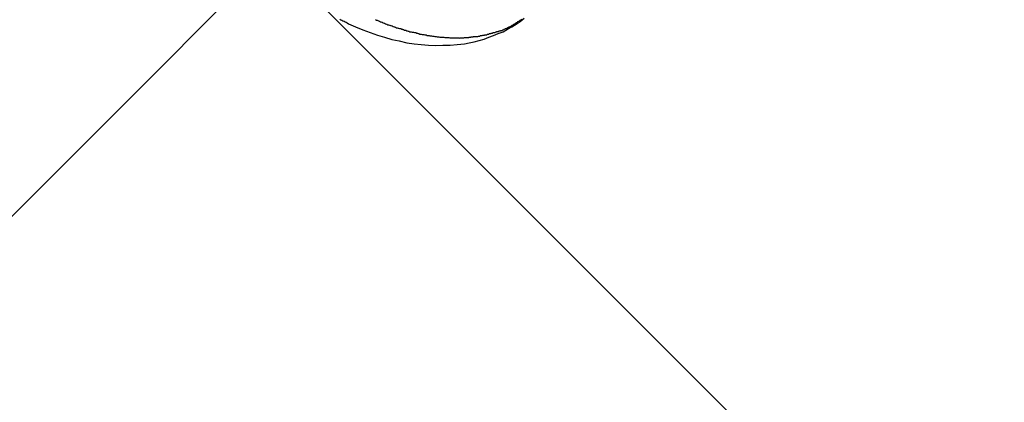
# Model space of a CAD drawing. Extents: x 8.9 to 77.1, y -143.2 to -74.3.
# Drawn here: x 35.9 to 36.5, y -104.9 to -104.7 of the extents above; entities that cross this region are included whole.
import ezdxf

# ---------------------------------------------------------------- set-up
doc = ezdxf.new("R2010")
doc.units = 0
doc.layers.get('0').update_dxf_attribs({"linetype": 'CONTINUOUS'})

msp = doc.modelspace()

# ---------------------------------------------------------------- linework, layer by layer
at = {"color": 0}
for points in [[(38.2812, -106.8724), (31.988, -100.5792)], [(38.2812, -106.8724), (31.988, -100.5792)], [(38.2812, -106.8724), (31.988, -100.5792)], [(38.2812, -106.8724), (31.988, -100.5792)], [(38.2812, -106.8724), (31.988, -100.5792)], [(38.2812, -106.8724), (31.988, -100.5792)], [(38.2812, -106.8724), (31.988, -100.5792)], [(38.2812, -106.8724), (31.988, -100.5792)], [(38.2812, -106.8724), (31.988, -100.5792)], [(38.2812, -106.8724), (31.988, -100.5792)], [(38.2812, -106.8724), (31.988, -100.5792)], [(38.2812, -106.8724), (31.988, -100.5792)], [(38.2812, -106.8724), (31.988, -100.5792)], [(38.2812, -106.8724), (31.988, -100.5792)], [(38.2812, -106.8724), (31.988, -100.5792)], [(38.2812, -106.8724), (31.988, -100.5792)], [(38.2812, -106.8724), (31.988, -100.5792)], [(38.2812, -106.8724), (31.988, -100.5792)], [(38.2812, -106.8724), (31.988, -100.5792)], [(38.2812, -106.8724), (31.988, -100.5792)], [(38.2812, -106.8724), (31.988, -100.5792)], [(36.5003, -104.1985), (35.1601, -105.5387)], [(36.5003, -104.1985), (35.1601, -105.5387)], [(36.5003, -104.1985), (35.1601, -105.5387)], [(36.5003, -104.1985), (35.1601, -105.5387)], [(36.5003, -104.1985), (35.1601, -105.5387)], [(36.5003, -104.1985), (35.1601, -105.5387)], [(36.5003, -104.1985), (35.1601, -105.5387)], [(36.5003, -104.1985), (35.1601, -105.5387)], [(36.5003, -104.1985), (35.1601, -105.5387)], [(36.5003, -104.1985), (35.1601, -105.5387)], [(36.5003, -104.1985), (35.1601, -105.5387)], [(36.5003, -104.1985), (35.1601, -105.5387)], [(36.5003, -104.1985), (35.1601, -105.5387)], [(36.5003, -104.1985), (35.1601, -105.5387)], [(36.5003, -104.1985), (35.1601, -105.5387)], [(36.5003, -104.1985), (35.1601, -105.5387)], [(36.5003, -104.1985), (35.1601, -105.5387)], [(36.5003, -104.1985), (35.1601, -105.5387)], [(36.5003, -104.1985), (35.1601, -105.5387)], [(36.5003, -104.1985), (35.1601, -105.5387)], [(36.5003, -104.1985), (35.1601, -105.5387)], [(36.0961, -104.6848), (36.0967, -104.6851), (36.0973, -104.6854), (36.0979, -104.6857), (36.0988, -104.6861), (36.0994, -104.6864), (36.1, -104.6867), (36.1006, -104.687), (36.1015, -104.6876), (36.1015, -104.6876), (36.106, -104.6895), (36.1105, -104.6915), (36.115, -104.6931), (36.1196, -104.6948), (36.1241, -104.6961), (36.1287, -104.6974), (36.1332, -104.6984), (36.138, -104.6995), (36.1425, -104.7001), (36.147, -104.7007), (36.1515, -104.701), (36.1562, -104.7013), (36.1606, -104.7011), (36.1651, -104.701), (36.1695, -104.7006), (36.174, -104.7002), (36.174, -104.7002), (36.177, -104.6995), (36.1802, -104.6989), (36.1832, -104.698), (36.1864, -104.6972), (36.1893, -104.696), (36.1923, -104.695), (36.1952, -104.6938), (36.1982, -104.6926), (36.2009, -104.691), (36.2037, -104.6895), (36.2063, -104.6878), (36.209, -104.6862), (36.2114, -104.6842)], [(36.1185, -104.685), (36.1191, -104.6853), (36.1194, -104.6853), (36.1199, -104.6856), (36.1202, -104.6858), (36.1208, -104.6861), (36.1208, -104.6861), (36.1211, -104.6861), (36.1214, -104.6864), (36.1217, -104.6864), (36.1223, -104.6867), (36.1226, -104.6867), (36.1229, -104.687), (36.1232, -104.687), (36.1238, -104.6873), (36.1241, -104.6873), (36.1244, -104.6876), (36.1247, -104.6876), (36.1253, -104.6879), (36.1256, -104.6879), (36.1262, -104.6882), (36.1265, -104.6883), (36.1271, -104.6886), (36.1271, -104.6886), (36.1274, -104.6886), (36.1277, -104.6887), (36.128, -104.6887), (36.1286, -104.689), (36.1289, -104.689), (36.1292, -104.6893), (36.1295, -104.6893), (36.1301, -104.6896), (36.1304, -104.6896), (36.1307, -104.6898), (36.131, -104.6898), (36.1316, -104.6901), (36.1319, -104.6901), (36.1325, -104.6904), (36.1328, -104.6904), (36.1334, -104.6907), (36.1334, -104.6907), (36.1337, -104.6907), (36.134, -104.6907), (36.1343, -104.6907), (36.1349, -104.691), (36.1352, -104.691), (36.1356, -104.6913), (36.1359, -104.6913), (36.1365, -104.6916), (36.1368, -104.6916), (36.1371, -104.6917), (36.1374, -104.6917), (36.138, -104.692), (36.1383, -104.692), (36.1389, -104.6923), (36.1392, -104.6923), (36.1398, -104.6926), (36.1398, -104.6926), (36.1401, -104.6926), (36.1404, -104.6926), (36.1407, -104.6926), (36.1413, -104.6929), (36.1416, -104.6929), (36.1419, -104.6929), (36.1422, -104.6929), (36.1428, -104.6932), (36.1431, -104.6932), (36.1434, -104.6932), (36.1437, -104.6932), (36.1443, -104.6935), (36.1446, -104.6935), (36.1452, -104.6938), (36.1455, -104.6938), (36.1461, -104.6941), (36.1461, -104.6941), (36.1464, -104.6941), (36.1467, -104.6941), (36.147, -104.6941), (36.1476, -104.6943), (36.1479, -104.6943), (36.1483, -104.6943), (36.1486, -104.6943), (36.1492, -104.6946), (36.1495, -104.6946), (36.1498, -104.6946), (36.1501, -104.6946), (36.1507, -104.6949), (36.151, -104.6949), (36.1516, -104.6949), (36.1519, -104.6949), (36.1525, -104.6952), (36.1525, -104.6952), (36.1528, -104.6952), (36.1531, -104.6952), (36.1534, -104.6952), (36.154, -104.6953), (36.1543, -104.6953), (36.1546, -104.6953), (36.1549, -104.6953), (36.1555, -104.6956), (36.1558, -104.6956), (36.1561, -104.6956), (36.1564, -104.6956), (36.157, -104.6958), (36.1573, -104.6958), (36.1578, -104.6958), (36.1581, -104.6958), (36.1587, -104.6961), (36.1587, -104.6961), (36.159, -104.6961), (36.1593, -104.6961), (36.1596, -104.6961), (36.1602, -104.6961), (36.1605, -104.6961), (36.1608, -104.6961), (36.1611, -104.6961), (36.1617, -104.6962), (36.162, -104.6962), (36.1623, -104.6962), (36.1626, -104.6962), (36.1632, -104.6962), (36.1635, -104.6962), (36.164, -104.6962), (36.1643, -104.6962), (36.1649, -104.6965), (36.1649, -104.6965), (36.1652, -104.6965), (36.1655, -104.6965), (36.1658, -104.6965), (36.1664, -104.6965), (36.1667, -104.6965), (36.167, -104.6965), (36.1673, -104.6965), (36.1679, -104.6965), (36.1682, -104.6965), (36.1685, -104.6965), (36.1688, -104.6965), (36.1694, -104.6965), (36.1697, -104.6965), (36.17, -104.6965), (36.1703, -104.6965), (36.1709, -104.6966), (36.1709, -104.6966), (36.1712, -104.6964), (36.1715, -104.6964), (36.1718, -104.6964), (36.1722, -104.6964), (36.1725, -104.6964), (36.1728, -104.6964), (36.1731, -104.6964), (36.1737, -104.6964), (36.174, -104.6963), (36.1743, -104.6963), (36.1746, -104.6963), (36.1752, -104.6963), (36.1755, -104.6963), (36.1758, -104.6963), (36.1761, -104.6963), (36.1767, -104.6963), (36.1767, -104.6963), (36.177, -104.696), (36.1773, -104.696), (36.1776, -104.696), (36.178, -104.696), (36.1783, -104.6959), (36.1786, -104.6959), (36.1789, -104.6959), (36.1795, -104.6959), (36.1798, -104.6956), (36.1801, -104.6956), (36.1804, -104.6956), (36.181, -104.6956), (36.1813, -104.6956), (36.1816, -104.6956), (36.1819, -104.6956), (36.1825, -104.6956), (36.1825, -104.6956), (36.1828, -104.6953), (36.1831, -104.6953), (36.1834, -104.6953), (36.1837, -104.6953), (36.184, -104.695), (36.1843, -104.695), (36.1846, -104.695), (36.1852, -104.695), (36.1855, -104.6947), (36.1858, -104.6947), (36.1861, -104.6947), (36.1865, -104.6947), (36.1868, -104.6945), (36.1871, -104.6945), (36.1874, -104.6945), (36.188, -104.6945), (36.188, -104.6945), (36.1883, -104.6942), (36.1886, -104.6942), (36.1889, -104.6941), (36.1892, -104.6941), (36.1895, -104.6938), (36.1898, -104.6938), (36.1901, -104.6938), (36.1905, -104.6938), (36.1908, -104.6935), (36.1911, -104.6935), (36.1914, -104.6935), (36.1917, -104.6935), (36.192, -104.6932), (36.1923, -104.6932), (36.1926, -104.6932), (36.1932, -104.6932), (36.1932, -104.6932), (36.1932, -104.6929), (36.1935, -104.6929), (36.1938, -104.6927), (36.1941, -104.6927), (36.1944, -104.6924), (36.1947, -104.6924), (36.195, -104.6924), (36.1953, -104.6924), (36.1956, -104.6921), (36.1959, -104.6921), (36.1962, -104.6921), (36.1965, -104.6921), (36.1968, -104.6918), (36.1971, -104.6918), (36.1974, -104.6918), (36.1977, -104.6918), (36.1977, -104.6918), (36.198, -104.6915), (36.1983, -104.6915), (36.1986, -104.6912), (36.1989, -104.6912), (36.1992, -104.6909), (36.1995, -104.6909), (36.1998, -104.6906), (36.2002, -104.6906), (36.2005, -104.6903), (36.2008, -104.6903), (36.2011, -104.69), (36.2014, -104.69), (36.2017, -104.6897), (36.202, -104.6897), (36.2023, -104.6894), (36.2028, -104.6894), (36.2028, -104.6894), (36.2031, -104.6891), (36.2037, -104.6888), (36.204, -104.6885), (36.2046, -104.6882), (36.2049, -104.6879), (36.2055, -104.6876), (36.2058, -104.6873), (36.2064, -104.6872), (36.2067, -104.6869), (36.2072, -104.6866), (36.2075, -104.6863), (36.2081, -104.686), (36.2084, -104.6857), (36.209, -104.6854), (36.2093, -104.6851), (36.2099, -104.6848)]]:
    msp.add_lwpolyline(points, dxfattribs=at)

doc.saveas('drawing.dxf')
